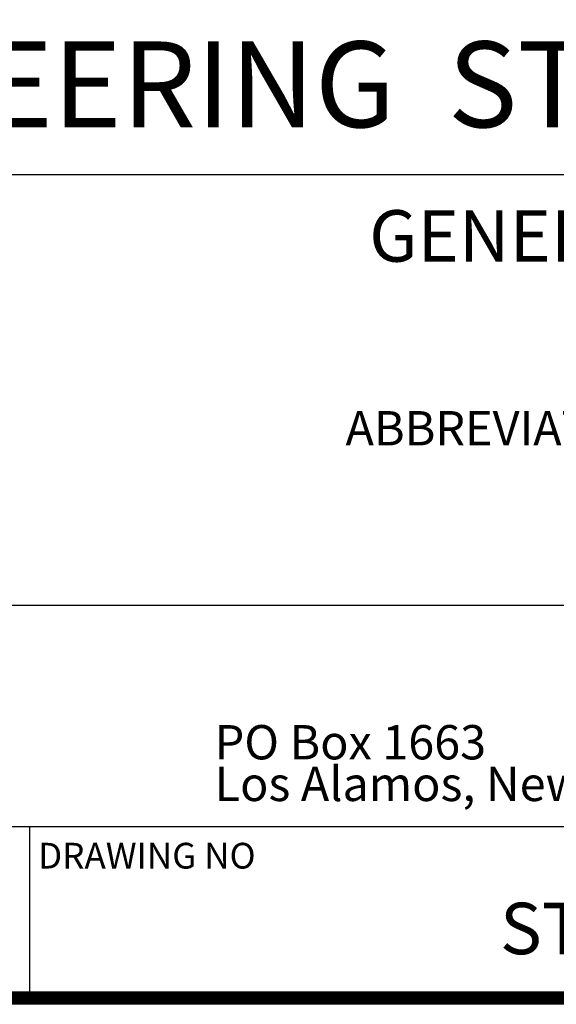
# Paper-space layout 'ABBREVIATIONS' of a CAD drawing. Units: inches. Extents: x 0 to 35.6, y 0 to 23.
# Drawn here: x 29.7 to 31.6, y 0 to 3.6 of the extents above; entities that cross this region are included whole.
import ezdxf
from ezdxf.enums import TextEntityAlignment as Align

# ---------------------------------------------------------------- set-up
doc = ezdxf.new("R2010")
doc.units = ezdxf.units.IN
doc.header["$MEASUREMENT"] = 0
for name, color, linetype, lineweight in [('G-TBLK', 3, 'Continuous', 70), ('G-TBLK LOGO', 3, 'Continuous', 70), ('G-TEXT', 7, 'Continuous', 35), ('G-TTLBTEXT', 3, 'Continuous', 35)]:
    doc.layers.add(name, color=color, linetype=linetype, lineweight=lineweight)
doc.layers.add('VIEWPORT', color=41, linetype='Continuous', lineweight=18, plot=False)
doc.styles.add('Arial 1-8', font='arial.ttf', dxfattribs={"height": 0.125})
doc.styles.add('Arial 3-32', font='arial.ttf', dxfattribs={"height": 0.09375})
doc.styles.add('Arial Black 1-4', font='ariblk.ttf', dxfattribs={"height": 0.25})
doc.styles.add('Arial Black 1-8', font='ariblk.ttf', dxfattribs={"height": 0.125})
doc.styles.add('Arial Black 3-16', font='ariblk.ttf', dxfattribs={"height": 0.1875})
doc.styles.add('Swis721 Blk BT', font='swissk.ttf', dxfattribs={"height": 0.3125})

# ---------------------------------------------------------------- blocks, each defined once
blk = doc.blocks.new('TITLE BLOCK')
at = {"layer": 'G-TBLK', "lineweight": 30}
for p, q in [((35.1086, 3.0306), (27.4836, 3.0306)), ((35.1086, 1.4606), (27.4836, 1.4606)), ((35.1086, 0.6544), (27.4836, 0.6544)), ((29.4836, 0.0317), (29.4836, 0.6544))]:
    blk.add_line(p, q, dxfattribs=at)
at = {"layer": 'G-TBLK', "const_width": 0.0469}
blk.add_lwpolyline([(1.1087, 22.9067), (35.1086, 22.9067), (35.1086, 0.0317), (1.1087, 0.0317)], close=True, dxfattribs=at)
at = {"layer": 'VIEWPORT', "lineweight": 0}
blk.add_lwpolyline([(-0.2183, 22.96), (35.3867, 22.96), (35.3867, 0.0083), (-0.2183, 0.0083)], close=True, dxfattribs=at)
at = {"layer": 'G-TBLK LOGO', "color": 1, "style": 'Swis721 Blk BT'}
blk.add_text('ENGINEERING  STANDARDS', height=0.3125, dxfattribs=at).set_placement((28.0312, 3.2034))
at = {"layer": 'G-TEXT'}
for s, height, style, p in [('PO Box 1663', 0.125, 'Arial 1-8', (30.1584, 0.9005)), ('Los Alamos, New Mexico 87545', 0.125, 'Arial 1-8', (30.1584, 0.7487)), ('DRAWING NO', 0.09375, 'Arial 3-32', (29.5142, 0.5028))]:
    blk.add_text(s, height=height, dxfattribs=dict(at, style=style)).set_placement(p)
at = {"layer": 'G-TTLBTEXT', "style": 'Arial 3-32'}
for tag, p in [('FACILITY_DAR', (27.9537, 6.2299)), ('DESIGN_AGENCY', (27.9081, 5.7567)), ('CLASSIFIER', (29.7479, 3.8879))]:
    blk.add_attdef(tag, text='', height=0.0938, dxfattribs=at).set_placement(p, align=Align.CENTER)
blk.add_attdef('CLASSIFICATION', (27.5704, 3.7834), '', height=0.0938, dxfattribs=at)
at = {"layer": 'G-TTLBTEXT', "flags": 4}
for tag, height, style, p in [('PROJECT_TITLE', 0.1875, 'Arial Black 3-16', (31.2812, 2.7832)), ('PROJ_TITLE_CONT', 0.1875, 'Arial Black 3-16', (31.2812, 2.4707)), ('TTL', 0.25, 'Arial Black 1-4', (34.5908, 0.8577)), ('PROJECT_ID', 0.1875, 'Arial Black 3-16', (28.4697, 0.2598)), ('DRAWING_NO', 0.1875, 'Arial Black 3-16', (31.8725, 0.2604))]:
    blk.add_attdef(tag, text='', height=height, dxfattribs=dict(at, style=style)).set_placement(p, align=Align.MIDDLE)
at = {"layer": 'G-TTLBTEXT'}
for tag, height, style, p in [('SHT_TTL1', 0.125, 'Arial Black 1-8', (31.2812, 2.0908)), ('SHT_TTL2', 0.125, 'Arial Black 1-8', (31.2812, 1.8463)), ('SHT', 0.25, 'Arial Black 1-4', (33.3585, 0.8612)), ('REV', 0.25, 'Arial Black 1-4', (34.7129, 0.2726))]:
    blk.add_attdef(tag, text='', height=height, dxfattribs=dict(at, style=style)).set_placement(p, align=Align.MIDDLE)
at = {"layer": 'G-TTLBTEXT', "style": 'Arial 1-8', "flags": 4}
for tag, p in [('TA', (28.9474, 1.5251)), ('BLDG', (33.435, 1.5282))]:
    blk.add_attdef(tag, p, '', height=0.125, dxfattribs=at)
at = {"layer": 'G-TTLBTEXT', "style": 'Arial Black 1-4'}
blk.add_attdef('SHEET', text='', height=0.25, dxfattribs=at).set_placement((34.8541, 1.1288), align=Align.RIGHT)

psp = doc.layouts.new('ABBREVIATIONS')

# ---------------------------------------------------------------- block references
at = {"layer": 'G-TBLK', "ltscale": 12}
ref = psp.add_blockref('TITLE BLOCK', (0.2228, 0.004), dxfattribs=at)
ref.add_attrib('PROJECT_TITLE', 'GENERAL', dxfattribs={"layer": 'G-TTLBTEXT', "height": 0.1875, "style": 'Arial Black 3-16'}).set_placement((31.5041, 2.7872), align=Align.MIDDLE)
ref.add_attrib('SHT_TTL1', 'ABBREVIATIONS', dxfattribs={"layer": 'G-TTLBTEXT', "height": 0.125, "style": 'Arial Black 1-8'}).set_placement((31.5041, 2.0947), align=Align.MIDDLE)
ref.add_attrib('DRAWING_NO', 'ST-Z1040-1', dxfattribs={"layer": 'G-TTLBTEXT', "height": 0.1875, "style": 'Arial Black 3-16'}).set_placement((32.0953, 0.2643), align=Align.MIDDLE)

doc.saveas('drawing.dxf')
